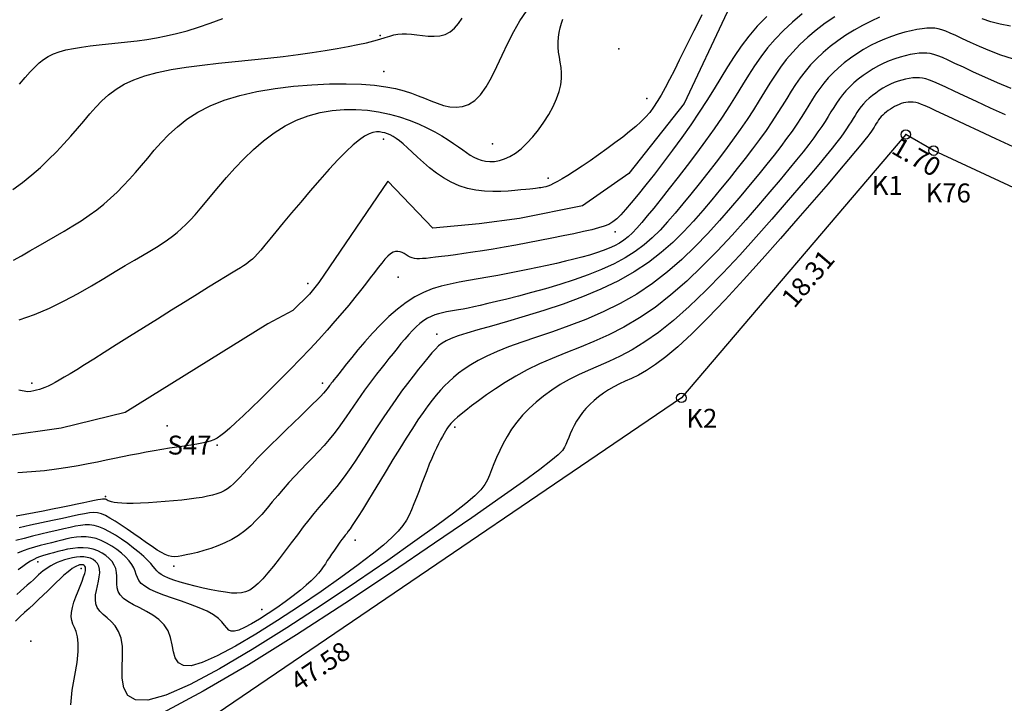
# Model space of a CAD drawing. Units: millimetres. Extents: x -2 to 442425, y -1 to 4139354.
# Drawn here: x 433939 to 433991, y 4137310 to 4137346 of the extents above; entities that cross this region are included whole.
import ezdxf
from ezdxf.enums import TextEntityAlignment as Align

# ---------------------------------------------------------------- set-up
doc = ezdxf.new("R2010")
doc.units = ezdxf.units.MM
doc.header["$PDSIZE"] = 0.3
for name, color, linetype in [('2dpoinds', 7, 'Continuous'), ('CONTOUR_MJ', 2, 'Continuous'), ('CONTOUR_MN', 4, 'Continuous'), ('TR_DATA_ST', 2, 'Continuous'), ('TX_Boundary', 7, 'Continuous')]:
    doc.layers.add(name, color=color, linetype=linetype)
doc.styles.add('ARIAL', font='ARIAL.TTF')

# ---------------------------------------------------------------- blocks, each defined once
blk = doc.blocks.new('TOPOREST_DATA')
at = {"oblique": 60, "flags": 1}
blk.add_attdef('CODE', text='', height=0.25, rotation=90, dxfattribs=at).set_placement((0, 0), align=Align.TOP_LEFT)
at = {"oblique": 30}
blk.add_attdef('LABEL', text='', height=1, dxfattribs=at).set_placement((0, 0), align=Align.MIDDLE_RIGHT)

msp = doc.modelspace()

# ---------------------------------------------------------------- linework, layer by layer
msp.add_line((433987.385, 4137339.12), (433985.918, 4137339.971))
msp.add_lwpolyline([(434257.506, 4137404.522), (434245.047, 4137400.486), (434184.954, 4137399.076), (434166.213, 4137391.964), (434134.807, 4137384.36), (434086.291, 4137368.802), (434069.783, 4137366.585), (434062.335, 4137371.722), (434039.43, 4137363.885), (434019.572, 4137346.077), (433999.344, 4137333.577), (433987.385, 4137339.12), (433985.918, 4137339.971), (433974.038, 4137326.039), (433934.682, 4137299.301)])
at = {"layer": '2dpoinds'}
for p in [(433958.1, 4137345.205), (433970.735, 4137344.51), (433958.284, 4137343.299), (433972.212, 4137341.882), (433958.266, 4137339.733), (433985.918, 4137339.971), (433964.048, 4137339.474), (433987.385, 4137339.12), (433966.994, 4137337.66), (433970.528, 4137334.825), (433959.05, 4137332.431), (433954.268, 4137332.096), (433961.097, 4137329.409), (433939.662, 4137326.817), (433955.037, 4137326.821), (433974.038, 4137326.039), (433946.828, 4137324.558), (433962.053, 4137324.485), (433949.478, 4137323.543), (433943.563, 4137320.83), (433956.772, 4137318.513), (433939.98, 4137317.368), (433942.273, 4137317.011), (433947.175, 4137317.145), (433951.833, 4137314.842), (433939.603, 4137313.169)]:
    msp.add_point(p, dxfattribs=at)
at = {"layer": 'CONTOUR_MJ'}
for points in [[(433982.153, 4137346.203), (433981.654, 4137345.859), (433981.179, 4137345.496), (433980.73, 4137345.119), (433980.313, 4137344.732), (433979.934, 4137344.337), (433979.593, 4137343.937), (433979.283, 4137343.531), (433978.995, 4137343.114), (433978.718, 4137342.685), (433978.443, 4137342.24), (433978.158, 4137341.775), (433977.853, 4137341.288), (433977.52, 4137340.774), (433977.15, 4137340.234), (433976.748, 4137339.673), (433976.323, 4137339.098), (433975.881, 4137338.518), (433975.432, 4137337.94), (433974.982, 4137337.372), (433974.54, 4137336.823), (433974.113, 4137336.299), (433973.706, 4137335.807), (433973.31, 4137335.346), (433972.913, 4137334.915), (433972.502, 4137334.511), (433972.066, 4137334.132), (433971.591, 4137333.776), (433971.066, 4137333.441), (433970.478, 4137333.124), (433969.82, 4137332.825), (433969.108, 4137332.543), (433968.36, 4137332.279), (433967.598, 4137332.035), (433966.841, 4137331.811), (433966.109, 4137331.609), (433965.422, 4137331.428), (433964.801, 4137331.271), (433964.26, 4137331.138), (433963.794, 4137331.026), (433963.394, 4137330.932), (433963.049, 4137330.855), (433962.75, 4137330.792), (433962.487, 4137330.739), (433962.249, 4137330.695), (433962.026, 4137330.656), (433961.811, 4137330.621), (433961.602, 4137330.584), (433961.396, 4137330.542), (433961.193, 4137330.492), (433960.994, 4137330.43), (433960.796, 4137330.35), (433960.599, 4137330.251), (433960.402, 4137330.128), (433960.205, 4137329.977), (433960.007, 4137329.802), (433959.808, 4137329.605), (433959.607, 4137329.388), (433959.403, 4137329.155), (433959.198, 4137328.91), (433958.989, 4137328.653), (433958.777, 4137328.39), (433958.562, 4137328.122), (433958.344, 4137327.85), (433958.126, 4137327.575), (433957.908, 4137327.298), (433957.692, 4137327.018), (433957.479, 4137326.737), (433957.271, 4137326.455), (433957.069, 4137326.172), (433956.874, 4137325.889), (433956.683, 4137325.605), (433956.491, 4137325.319), (433956.296, 4137325.032), (433956.093, 4137324.741), (433955.878, 4137324.446), (433955.648, 4137324.146), (433955.398, 4137323.84), (433955.127, 4137323.529), (433954.838, 4137323.211), (433954.534, 4137322.889), (433954.221, 4137322.561), (433953.903, 4137322.23), (433953.585, 4137321.895), (433953.271, 4137321.556), (433952.966, 4137321.216), (433952.673, 4137320.874), (433952.388, 4137320.534), (433952.108, 4137320.2), (433951.826, 4137319.877), (433951.54, 4137319.567), (433951.243, 4137319.276), (433950.931, 4137319.008), (433950.599, 4137318.766), (433950.246, 4137318.553), (433949.877, 4137318.368), (433949.501, 4137318.21), (433949.127, 4137318.075), (433948.764, 4137317.961), (433948.421, 4137317.867), (433948.107, 4137317.79), (433947.83, 4137317.728), (433947.596, 4137317.679), (433947.397, 4137317.647), (433947.222, 4137317.634), (433947.058, 4137317.644), (433946.896, 4137317.682), (433946.722, 4137317.75), (433946.526, 4137317.852), (433946.297, 4137317.992), (433946.026, 4137318.171), (433945.721, 4137318.38), (433945.393, 4137318.61), (433945.053, 4137318.849), (433944.712, 4137319.086), (433944.381, 4137319.312), (433944.071, 4137319.515), (433943.794, 4137319.685), (433943.554, 4137319.813), (433943.342, 4137319.901), (433943.141, 4137319.951), (433942.935, 4137319.968), (433942.708, 4137319.955), (433942.444, 4137319.914), (433942.127, 4137319.85), (433941.741, 4137319.766), (433941.277, 4137319.666), (433940.749, 4137319.552), (433940.178, 4137319.428), (433939.587, 4137319.298), (433938.996, 4137319.165)], [(433938.999, 4137330.17), (433939.806, 4137330.456), (433940.599, 4137330.795), (433941.369, 4137331.17), (433942.11, 4137331.566), (433942.811, 4137331.967), (433943.466, 4137332.357), (433944.067, 4137332.719), (433944.606, 4137333.041), (433945.089, 4137333.327), (433945.52, 4137333.581), (433945.905, 4137333.809), (433946.251, 4137334.019), (433946.562, 4137334.216), (433946.845, 4137334.406), (433947.105, 4137334.595), (433947.348, 4137334.789), (433947.582, 4137334.993), (433947.813, 4137335.215), (433948.05, 4137335.459), (433948.298, 4137335.731), (433948.566, 4137336.038), (433948.86, 4137336.384), (433949.188, 4137336.776), (433949.556, 4137337.216), (433949.962, 4137337.692), (433950.404, 4137338.188), (433950.88, 4137338.689), (433951.387, 4137339.18), (433951.922, 4137339.646), (433952.484, 4137340.07), (433953.068, 4137340.437), (433953.673, 4137340.735), (433954.293, 4137340.966), (433954.923, 4137341.133), (433955.556, 4137341.241), (433956.188, 4137341.295), (433956.812, 4137341.299), (433957.423, 4137341.256), (433958.016, 4137341.173), (433958.585, 4137341.052), (433959.127, 4137340.901), (433959.64, 4137340.725), (433960.122, 4137340.531), (433960.57, 4137340.325), (433960.982, 4137340.113), (433961.356, 4137339.902), (433961.689, 4137339.697), (433961.981, 4137339.505), (433962.238, 4137339.326), (433962.466, 4137339.163), (433962.674, 4137339.015), (433962.869, 4137338.886), (433963.059, 4137338.774), (433963.25, 4137338.683), (433963.451, 4137338.612), (433963.667, 4137338.563), (433963.899, 4137338.541), (433964.146, 4137338.55), (433964.406, 4137338.595), (433964.679, 4137338.68), (433964.962, 4137338.81), (433965.256, 4137338.99), (433965.559, 4137339.224), (433965.868, 4137339.515), (433966.177, 4137339.853), (433966.477, 4137340.227), (433966.762, 4137340.626), (433967.021, 4137341.039), (433967.249, 4137341.455), (433967.435, 4137341.861), (433967.573, 4137342.246), (433967.658, 4137342.603), (433967.696, 4137342.932), (433967.697, 4137343.239), (433967.673, 4137343.527), (433967.632, 4137343.802), (433967.586, 4137344.068), (433967.544, 4137344.329), (433967.518, 4137344.589), (433967.514, 4137344.853), (433967.531, 4137345.116), (433967.569, 4137345.375), (433967.622, 4137345.624), (433967.689, 4137345.859), (433967.766, 4137346.075)], [(433991.603, 4137339.323), (433990.676, 4137339.747), (433989.818, 4137340.146), (433989.062, 4137340.501), (433988.433, 4137340.798), (433987.923, 4137341.04), (433987.515, 4137341.232), (433987.194, 4137341.38), (433986.942, 4137341.491), (433986.743, 4137341.57), (433986.581, 4137341.624), (433986.44, 4137341.659), (433986.305, 4137341.68), (433986.174, 4137341.687), (433986.047, 4137341.684), (433985.922, 4137341.669), (433985.8, 4137341.644), (433985.68, 4137341.609), (433985.562, 4137341.566), (433985.444, 4137341.515), (433985.328, 4137341.457), (433985.213, 4137341.393), (433985.101, 4137341.323), (433984.993, 4137341.248), (433984.89, 4137341.169), (433984.793, 4137341.087), (433984.702, 4137341.003), (433984.62, 4137340.918), (433984.546, 4137340.831), (433984.479, 4137340.743), (433984.416, 4137340.653), (433984.356, 4137340.559), (433984.296, 4137340.463), (433984.235, 4137340.362), (433984.169, 4137340.256), (433984.096, 4137340.145), (433984.013, 4137340.024), (433983.904, 4137339.878), (433983.754, 4137339.686), (433983.546, 4137339.43), (433983.263, 4137339.09), (433982.889, 4137338.647), (433982.406, 4137338.081), (433981.8, 4137337.373), (433981.06, 4137336.513), (433980.211, 4137335.533), (433979.285, 4137334.473), (433978.312, 4137333.376), (433977.325, 4137332.281), (433976.355, 4137331.231), (433975.433, 4137330.267), (433974.592, 4137329.429), (433973.855, 4137328.748), (433973.217, 4137328.212), (433972.666, 4137327.799), (433972.189, 4137327.485), (433971.773, 4137327.249), (433971.405, 4137327.066), (433971.073, 4137326.916), (433970.764, 4137326.775), (433970.468, 4137326.624), (433970.183, 4137326.46), (433969.912, 4137326.285), (433969.655, 4137326.099), (433969.415, 4137325.903), (433969.191, 4137325.698), (433968.987, 4137325.485), (433968.802, 4137325.265), (433968.639, 4137325.04), (433968.495, 4137324.812), (433968.369, 4137324.585), (433968.259, 4137324.362), (433968.162, 4137324.146), (433968.076, 4137323.943), (433968.001, 4137323.753), (433967.932, 4137323.582), (433967.861, 4137323.426), (433967.74, 4137323.252), (433967.517, 4137323.023), (433967.135, 4137322.701), (433966.541, 4137322.245), (433965.68, 4137321.618), (433964.498, 4137320.782), (433962.94, 4137319.697), (433960.979, 4137318.347), (433958.704, 4137316.802), (433956.226, 4137315.154), (433953.663, 4137313.496), (433951.127, 4137311.919), (433948.733, 4137310.515), (433946.596, 4137309.377)], [(433941.732, 4137309.805), (433941.798, 4137310.575), (433941.928, 4137311.347), (433942.053, 4137312.046), (433942.116, 4137312.616), (433942.119, 4137313.061), (433942.077, 4137313.406), (433942.006, 4137313.675), (433941.921, 4137313.891), (433941.839, 4137314.076), (433941.774, 4137314.256), (433941.743, 4137314.452), (433941.756, 4137314.684), (433941.809, 4137314.946), (433941.891, 4137315.227), (433941.993, 4137315.518), (433942.105, 4137315.808), (433942.217, 4137316.086), (433942.32, 4137316.342), (433942.404, 4137316.566), (433942.462, 4137316.749), (433942.494, 4137316.894), (433942.504, 4137317.006), (433942.494, 4137317.087), (433942.467, 4137317.144), (433942.427, 4137317.18), (433942.376, 4137317.2), (433942.319, 4137317.209), (433942.255, 4137317.209), (433942.186, 4137317.2), (433942.108, 4137317.179), (433942.019, 4137317.142), (433941.918, 4137317.088), (433941.802, 4137317.013), (433941.669, 4137316.915), (433941.517, 4137316.792), (433941.345, 4137316.641), (433941.155, 4137316.466), (433940.948, 4137316.27), (433940.729, 4137316.059), (433940.499, 4137315.836), (433940.26, 4137315.604), (433940.016, 4137315.369), (433939.769, 4137315.135), (433939.521, 4137314.904), (433939.275, 4137314.677), (433939.033, 4137314.454), (433938.798, 4137314.234)]]:
    msp.add_lwpolyline(points, dxfattribs=at)
at = {"layer": 'CONTOUR_MN', "elevation": 3}
msp.add_lwpolyline([(433992.807, 4137355.563), (433988.672, 4137354.326), (433983.745, 4137352.673), (433981.216, 4137351.017), (433980.239, 4137350.569), (433980.267, 4137349.148), (433979.779, 4137348.854), (433976.47, 4137346.443), (433974.193, 4137341.606), (433971.265, 4137337.911), (433968.813, 4137336.201), (433965.468, 4137335.525), (433963.339, 4137335.254), (433960.882, 4137335.013), (433958.505, 4137337.51), (433954.853, 4137332.137), (433954.351, 4137331.527), (433953.467, 4137330.666), (433952.155, 4137329.955), (433944.607, 4137325.258), (433941.211, 4137324.44), (433938.226, 4137324.009)], dxfattribs=at)
at = {"layer": 'CONTOUR_MN'}
for points in [[(433938.686, 4137333.318), (433939.111, 4137333.563), (433939.547, 4137333.816), (433939.995, 4137334.072), (433940.453, 4137334.331), (433940.913, 4137334.594), (433941.372, 4137334.862), (433941.825, 4137335.135), (433942.267, 4137335.414), (433942.691, 4137335.7), (433943.095, 4137335.993), (433943.474, 4137336.294), (433943.831, 4137336.605), (433944.171, 4137336.926), (433944.5, 4137337.258), (433944.822, 4137337.604), (433945.142, 4137337.964), (433945.466, 4137338.339), (433945.797, 4137338.731), (433946.142, 4137339.139), (433946.511, 4137339.556), (433946.915, 4137339.975), (433947.364, 4137340.386), (433947.869, 4137340.782), (433948.443, 4137341.154), (433949.094, 4137341.493), (433949.835, 4137341.792), (433950.669, 4137342.043), (433951.578, 4137342.248), (433952.534, 4137342.408), (433953.51, 4137342.527), (433954.482, 4137342.606), (433955.422, 4137342.649), (433956.304, 4137342.657), (433957.102, 4137342.633), (433957.795, 4137342.579), (433958.393, 4137342.501), (433958.909, 4137342.402), (433959.359, 4137342.286), (433959.756, 4137342.159), (433960.116, 4137342.025), (433960.452, 4137341.888), (433960.781, 4137341.753), (433961.112, 4137341.625), (433961.448, 4137341.517), (433961.785, 4137341.444), (433962.121, 4137341.418), (433962.454, 4137341.454), (433962.78, 4137341.566), (433963.099, 4137341.767), (433963.407, 4137342.073), (433963.702, 4137342.489), (433963.99, 4137342.996), (433964.275, 4137343.569), (433964.563, 4137344.18), (433964.858, 4137344.805), (433965.166, 4137345.416), (433965.491, 4137345.988), (433965.84, 4137346.494)], [(433938.662, 4137337.061), (433939.172, 4137337.439), (433939.657, 4137337.832), (433940.116, 4137338.236), (433940.55, 4137338.648), (433940.962, 4137339.064), (433941.351, 4137339.479), (433941.721, 4137339.89), (433942.072, 4137340.294), (433942.406, 4137340.685), (433942.726, 4137341.061), (433943.045, 4137341.42), (433943.374, 4137341.758), (433943.727, 4137342.075), (433944.117, 4137342.368), (433944.556, 4137342.635), (433945.059, 4137342.874), (433945.638, 4137343.083), (433946.302, 4137343.261), (433947.039, 4137343.412), (433947.834, 4137343.54), (433948.673, 4137343.651), (433949.538, 4137343.749), (433950.416, 4137343.838), (433951.29, 4137343.925), (433952.145, 4137344.013), (433952.967, 4137344.106), (433953.75, 4137344.204), (433954.49, 4137344.306), (433955.181, 4137344.411), (433955.819, 4137344.518), (433956.4, 4137344.624), (433956.919, 4137344.729), (433957.37, 4137344.832), (433957.754, 4137344.931), (433958.078, 4137345.024), (433958.356, 4137345.108), (433958.601, 4137345.181), (433958.825, 4137345.239), (433959.04, 4137345.28), (433959.259, 4137345.302), (433959.495, 4137345.301), (433959.757, 4137345.278), (433960.041, 4137345.242), (433960.34, 4137345.204), (433960.646, 4137345.177), (433960.951, 4137345.171), (433961.25, 4137345.199), (433961.534, 4137345.272), (433961.796, 4137345.402), (433962.031, 4137345.597), (433962.243, 4137345.846), (433962.438, 4137346.134)], [(433984.531, 4137346.175), (433984.076, 4137345.976), (433983.623, 4137345.75), (433983.177, 4137345.499), (433982.742, 4137345.227), (433982.322, 4137344.937), (433981.921, 4137344.631), (433981.543, 4137344.313), (433981.191, 4137343.986), (433980.871, 4137343.653), (433980.583, 4137343.316), (433980.322, 4137342.973), (433980.08, 4137342.622), (433979.846, 4137342.26), (433979.613, 4137341.884), (433979.373, 4137341.492), (433979.116, 4137341.081), (433978.835, 4137340.649), (433978.522, 4137340.192), (433978.179, 4137339.714), (433977.809, 4137339.216), (433977.414, 4137338.7), (433976.998, 4137338.17), (433976.563, 4137337.627), (433976.113, 4137337.074), (433975.65, 4137336.513), (433975.176, 4137335.948), (433974.681, 4137335.381), (433974.156, 4137334.818), (433973.59, 4137334.264), (433972.972, 4137333.724), (433972.292, 4137333.201), (433971.54, 4137332.702), (433970.705, 4137332.229), (433969.783, 4137331.788), (433968.799, 4137331.38), (433967.781, 4137331.005), (433966.761, 4137330.663), (433965.769, 4137330.355), (433964.835, 4137330.081), (433963.99, 4137329.841), (433963.264, 4137329.637), (433962.678, 4137329.466), (433962.219, 4137329.321), (433961.863, 4137329.19), (433961.588, 4137329.065), (433961.371, 4137328.935), (433961.189, 4137328.79), (433961.018, 4137328.62), (433960.838, 4137328.415), (433960.628, 4137328.167), (433960.389, 4137327.878), (433960.125, 4137327.552), (433959.842, 4137327.193), (433959.544, 4137326.805), (433959.234, 4137326.391), (433958.919, 4137325.956), (433958.602, 4137325.504), (433958.288, 4137325.039), (433957.978, 4137324.568), (433957.673, 4137324.097), (433957.375, 4137323.633), (433957.086, 4137323.183), (433956.806, 4137322.753), (433956.536, 4137322.35), (433956.278, 4137321.98), (433956.033, 4137321.649), (433955.797, 4137321.348), (433955.565, 4137321.066), (433955.333, 4137320.794), (433955.096, 4137320.52), (433954.852, 4137320.235), (433954.594, 4137319.928), (433954.318, 4137319.589), (433954.023, 4137319.211), (433953.713, 4137318.803), (433953.393, 4137318.379), (433953.071, 4137317.951), (433952.752, 4137317.533), (433952.443, 4137317.137), (433952.15, 4137316.777), (433951.88, 4137316.467), (433951.635, 4137316.215), (433951.41, 4137316.02), (433951.194, 4137315.876), (433950.977, 4137315.779), (433950.75, 4137315.724), (433950.503, 4137315.705), (433950.225, 4137315.717), (433949.908, 4137315.755), (433949.546, 4137315.814), (433949.149, 4137315.891), (433948.732, 4137315.981), (433948.312, 4137316.081), (433947.902, 4137316.187), (433947.518, 4137316.295), (433947.176, 4137316.403), (433946.889, 4137316.506), (433946.67, 4137316.602), (433946.505, 4137316.695), (433946.381, 4137316.789), (433946.281, 4137316.889), (433946.189, 4137316.999), (433946.089, 4137317.126), (433945.966, 4137317.273), (433945.804, 4137317.445), (433945.592, 4137317.645), (433945.335, 4137317.866), (433945.046, 4137318.098), (433944.733, 4137318.333), (433944.408, 4137318.56), (433944.083, 4137318.771), (433943.766, 4137318.956), (433943.47, 4137319.106), (433943.201, 4137319.214), (433942.954, 4137319.282), (433942.717, 4137319.315), (433942.482, 4137319.317), (433942.239, 4137319.292), (433941.977, 4137319.246), (433941.686, 4137319.183), (433941.358, 4137319.107), (433940.986, 4137319.022), (433940.577, 4137318.93), (433940.144, 4137318.83), (433939.698, 4137318.723), (433939.251, 4137318.609), (433938.814, 4137318.489)], [(433980.436, 4137346.362), (433979.917, 4137345.926), (433979.436, 4137345.477), (433978.996, 4137345.02), (433978.602, 4137344.558), (433978.244, 4137344.088), (433977.911, 4137343.607), (433977.591, 4137343.11), (433977.272, 4137342.595), (433976.942, 4137342.058), (433976.59, 4137341.494), (433976.205, 4137340.9), (433975.777, 4137340.276), (433975.317, 4137339.632), (433974.836, 4137338.98), (433974.348, 4137338.335), (433973.865, 4137337.71), (433973.401, 4137337.117), (433972.966, 4137336.571), (433972.576, 4137336.084), (433972.237, 4137335.666), (433971.943, 4137335.312), (433971.684, 4137335.015), (433971.447, 4137334.766), (433971.222, 4137334.557), (433970.997, 4137334.379), (433970.762, 4137334.225), (433970.506, 4137334.086), (433970.22, 4137333.956), (433969.902, 4137333.832), (433969.554, 4137333.713), (433969.179, 4137333.598), (433968.777, 4137333.486), (433968.351, 4137333.376), (433967.9, 4137333.267), (433967.428, 4137333.158), (433966.936, 4137333.048), (433966.428, 4137332.938), (433965.908, 4137332.829), (433965.38, 4137332.722), (433964.849, 4137332.618), (433964.318, 4137332.517), (433963.793, 4137332.422), (433963.276, 4137332.333), (433962.772, 4137332.249), (433962.28, 4137332.162), (433961.798, 4137332.065), (433961.323, 4137331.948), (433960.855, 4137331.801), (433960.391, 4137331.615), (433959.93, 4137331.383), (433959.469, 4137331.093), (433959.008, 4137330.742), (433958.553, 4137330.343), (433958.11, 4137329.91), (433957.686, 4137329.461), (433957.288, 4137329.012), (433956.923, 4137328.581), (433956.597, 4137328.182), (433956.317, 4137327.833), (433956.087, 4137327.547), (433955.904, 4137327.318), (433955.761, 4137327.139), (433955.652, 4137327.001), (433955.57, 4137326.896), (433955.508, 4137326.816), (433955.461, 4137326.753), (433955.422, 4137326.698), (433955.384, 4137326.643), (433955.339, 4137326.582), (433955.281, 4137326.507), (433955.202, 4137326.412), (433955.093, 4137326.291), (433954.948, 4137326.136), (433954.759, 4137325.942), (433954.518, 4137325.7), (433954.221, 4137325.409), (433953.878, 4137325.075), (433953.503, 4137324.712), (433953.109, 4137324.329), (433952.709, 4137323.94), (433952.318, 4137323.554), (433951.948, 4137323.185), (433951.613, 4137322.843), (433951.323, 4137322.537), (433951.074, 4137322.267), (433950.859, 4137322.031), (433950.669, 4137321.824), (433950.498, 4137321.643), (433950.338, 4137321.487), (433950.181, 4137321.351), (433950.02, 4137321.233), (433949.848, 4137321.13), (433949.66, 4137321.04), (433949.453, 4137320.962), (433949.222, 4137320.893), (433948.965, 4137320.832), (433948.677, 4137320.777), (433948.355, 4137320.727), (433947.995, 4137320.679), (433947.595, 4137320.633), (433947.166, 4137320.59), (433946.721, 4137320.55), (433946.272, 4137320.516), (433945.832, 4137320.488), (433945.414, 4137320.467), (433945.032, 4137320.455), (433944.696, 4137320.453), (433944.418, 4137320.462), (433944.194, 4137320.481), (433944.016, 4137320.506), (433943.879, 4137320.536), (433943.776, 4137320.568), (433943.699, 4137320.6), (433943.642, 4137320.63), (433943.598, 4137320.656), (433943.561, 4137320.675), (433943.521, 4137320.687), (433943.469, 4137320.69), (433943.398, 4137320.684), (433943.296, 4137320.669), (433943.157, 4137320.642), (433942.97, 4137320.603), (433942.727, 4137320.552), (433942.421, 4137320.487), (433942.061, 4137320.412), (433941.655, 4137320.329), (433941.214, 4137320.239), (433940.748, 4137320.146), (433940.267, 4137320.052), (433939.782, 4137319.959), (433939.301, 4137319.87), (433938.834, 4137319.788)], [(433978.557, 4137346.223), (433978.059, 4137345.704), (433977.612, 4137345.18), (433977.207, 4137344.648), (433976.832, 4137344.106), (433976.475, 4137343.551), (433976.125, 4137342.98), (433975.768, 4137342.391), (433975.392, 4137341.782), (433974.986, 4137341.148), (433974.541, 4137340.49), (433974.067, 4137339.821), (433973.578, 4137339.153), (433973.088, 4137338.503), (433972.609, 4137337.883), (433972.157, 4137337.31), (433971.745, 4137336.796), (433971.386, 4137336.357), (433971.089, 4137336.003), (433970.841, 4137335.725), (433970.621, 4137335.51), (433970.412, 4137335.346), (433970.194, 4137335.22), (433969.949, 4137335.119), (433969.656, 4137335.029), (433969.298, 4137334.939), (433968.86, 4137334.838), (433968.351, 4137334.727), (433967.788, 4137334.608), (433967.184, 4137334.485), (433966.554, 4137334.36), (433965.913, 4137334.238), (433965.276, 4137334.12), (433964.658, 4137334.011), (433964.071, 4137333.912), (433963.519, 4137333.823), (433963.004, 4137333.745), (433962.527, 4137333.676), (433962.089, 4137333.615), (433961.692, 4137333.563), (433961.337, 4137333.517), (433961.027, 4137333.479), (433960.76, 4137333.447), (433960.533, 4137333.423), (433960.341, 4137333.406), (433960.176, 4137333.4), (433960.035, 4137333.403), (433959.911, 4137333.419), (433959.799, 4137333.447), (433959.692, 4137333.488), (433959.587, 4137333.544), (433959.482, 4137333.607), (433959.375, 4137333.67), (433959.265, 4137333.727), (433959.153, 4137333.77), (433959.036, 4137333.791), (433958.914, 4137333.784), (433958.786, 4137333.742), (433958.651, 4137333.659), (433958.507, 4137333.534), (433958.352, 4137333.372), (433958.183, 4137333.173), (433957.998, 4137332.941), (433957.795, 4137332.677), (433957.572, 4137332.383), (433957.326, 4137332.062), (433957.056, 4137331.717), (433956.76, 4137331.346), (433956.437, 4137330.951), (433956.086, 4137330.532), (433955.706, 4137330.09), (433955.295, 4137329.625), (433954.852, 4137329.136), (433954.377, 4137328.625), (433953.871, 4137328.093), (433953.343, 4137327.551), (433952.807, 4137327.011), (433952.276, 4137326.483), (433951.763, 4137325.98), (433951.281, 4137325.513), (433950.843, 4137325.094), (433950.461, 4137324.736), (433950.145, 4137324.445), (433949.883, 4137324.217), (433949.663, 4137324.042), (433949.468, 4137323.912), (433949.286, 4137323.815), (433949.101, 4137323.744), (433948.899, 4137323.69), (433948.665, 4137323.642), (433948.389, 4137323.594), (433948.074, 4137323.543), (433947.725, 4137323.489), (433947.35, 4137323.432), (433946.955, 4137323.371), (433946.545, 4137323.307), (433946.129, 4137323.238), (433945.711, 4137323.165), (433945.298, 4137323.087), (433944.884, 4137323.005), (433944.465, 4137322.919), (433944.037, 4137322.83), (433943.592, 4137322.738), (433943.128, 4137322.644), (433942.637, 4137322.548), (433942.115, 4137322.452), (433941.558, 4137322.356), (433940.962, 4137322.265), (433940.326, 4137322.185), (433939.648, 4137322.122), (433938.927, 4137322.081)], [(433939.015, 4137342.64), (433939.31, 4137342.984), (433939.574, 4137343.283), (433939.816, 4137343.541), (433940.049, 4137343.761), (433940.284, 4137343.949), (433940.532, 4137344.107), (433940.805, 4137344.24), (433941.114, 4137344.352), (433941.467, 4137344.447), (433941.861, 4137344.528), (433942.291, 4137344.597), (433942.748, 4137344.658), (433943.227, 4137344.713), (433943.722, 4137344.765), (433944.225, 4137344.817), (433944.731, 4137344.873), (433945.236, 4137344.934), (433945.742, 4137345.005), (433946.254, 4137345.09), (433946.779, 4137345.192), (433947.32, 4137345.317), (433947.884, 4137345.467), (433948.476, 4137345.648), (433949.102, 4137345.863), (433949.763, 4137346.113)], [(433975.125, 4137346.299), (433974.922, 4137345.907), (433974.694, 4137345.453), (433974.449, 4137344.957), (433974.191, 4137344.435), (433973.929, 4137343.906), (433973.67, 4137343.386), (433973.419, 4137342.893), (433973.184, 4137342.445), (433972.968, 4137342.054), (433972.766, 4137341.715), (433972.567, 4137341.415), (433972.363, 4137341.145), (433972.144, 4137340.892), (433971.9, 4137340.645), (433971.623, 4137340.394), (433971.302, 4137340.127), (433970.933, 4137339.836), (433970.525, 4137339.527), (433970.092, 4137339.209), (433969.648, 4137338.891), (433969.206, 4137338.583), (433968.78, 4137338.294), (433968.384, 4137338.032), (433968.031, 4137337.807), (433967.731, 4137337.625), (433967.483, 4137337.484), (433967.278, 4137337.378), (433967.11, 4137337.301), (433966.974, 4137337.247), (433966.861, 4137337.212), (433966.766, 4137337.19), (433966.683, 4137337.174), (433966.603, 4137337.161), (433966.521, 4137337.148), (433966.428, 4137337.135), (433966.317, 4137337.121), (433966.18, 4137337.106), (433966.01, 4137337.087), (433965.8, 4137337.065), (433965.542, 4137337.039), (433965.23, 4137337.008), (433964.873, 4137336.98), (433964.479, 4137336.961), (433964.057, 4137336.959), (433963.616, 4137336.98), (433963.167, 4137337.033), (433962.717, 4137337.124), (433962.278, 4137337.261), (433961.856, 4137337.448), (433961.454, 4137337.676), (433961.073, 4137337.935), (433960.716, 4137338.212), (433960.383, 4137338.495), (433960.075, 4137338.775), (433959.794, 4137339.038), (433959.542, 4137339.274), (433959.318, 4137339.473), (433959.119, 4137339.637), (433958.941, 4137339.77), (433958.779, 4137339.874), (433958.629, 4137339.955), (433958.486, 4137340.015), (433958.346, 4137340.058), (433958.204, 4137340.089), (433958.057, 4137340.108), (433957.896, 4137340.107), (433957.717, 4137340.076), (433957.511, 4137340.003), (433957.274, 4137339.878), (433956.997, 4137339.69), (433956.676, 4137339.428), (433956.302, 4137339.082), (433955.873, 4137338.646), (433955.402, 4137338.137), (433954.905, 4137337.579), (433954.397, 4137336.992), (433953.894, 4137336.401), (433953.413, 4137335.827), (433952.969, 4137335.293), (433952.579, 4137334.821), (433952.254, 4137334.429), (433951.989, 4137334.112), (433951.774, 4137333.859), (433951.599, 4137333.66), (433951.456, 4137333.504), (433951.333, 4137333.382), (433951.223, 4137333.283), (433951.115, 4137333.196), (433950.999, 4137333.112), (433950.864, 4137333.022), (433950.699, 4137332.917), (433950.491, 4137332.79), (433950.231, 4137332.633), (433949.906, 4137332.436), (433949.504, 4137332.191), (433949.015, 4137331.891), (433948.432, 4137331.531), (433947.774, 4137331.121), (433947.061, 4137330.677), (433946.318, 4137330.212), (433945.567, 4137329.742), (433944.831, 4137329.28), (433944.133, 4137328.842), (433943.496, 4137328.442), (433942.937, 4137328.092), (433942.453, 4137327.79), (433942.037, 4137327.532), (433941.681, 4137327.313), (433941.377, 4137327.129), (433941.116, 4137326.976), (433940.891, 4137326.85), (433940.694, 4137326.745), (433940.518, 4137326.658), (433940.357, 4137326.586), (433940.206, 4137326.528), (433940.059, 4137326.48), (433939.913, 4137326.441), (433939.762, 4137326.408), (433939.601, 4137326.379), (433939.424, 4137326.352)], [(433991.453, 4137345.709), (433990.912, 4137345.808), (433990.411, 4137345.939), (433989.952, 4137346.091)], [(433991.567, 4137343.973), (433990.95, 4137344.177), (433990.365, 4137344.399), (433989.824, 4137344.625), (433989.337, 4137344.844), (433988.915, 4137345.041), (433988.563, 4137345.207), (433988.273, 4137345.34), (433988.031, 4137345.444), (433987.821, 4137345.52), (433987.631, 4137345.57), (433987.446, 4137345.598), (433987.253, 4137345.606), (433987.037, 4137345.595), (433986.787, 4137345.568), (433986.505, 4137345.524), (433986.196, 4137345.462), (433985.865, 4137345.382), (433985.517, 4137345.282), (433985.157, 4137345.163), (433984.789, 4137345.023), (433984.418, 4137344.861), (433984.049, 4137344.677), (433983.686, 4137344.472), (433983.332, 4137344.251), (433982.99, 4137344.014), (433982.663, 4137343.766), (433982.355, 4137343.507), (433982.069, 4137343.24), (433981.808, 4137342.969), (433981.574, 4137342.695), (433981.362, 4137342.416), (433981.164, 4137342.13), (433980.974, 4137341.835), (433980.784, 4137341.529), (433980.588, 4137341.21), (433980.379, 4137340.875), (433980.15, 4137340.523), (433979.895, 4137340.15), (433979.611, 4137339.755), (433979.295, 4137339.333), (433978.947, 4137338.883), (433978.564, 4137338.4), (433978.145, 4137337.882), (433977.686, 4137337.326), (433977.188, 4137336.728), (433976.647, 4137336.089), (433976.064, 4137335.419), (433975.438, 4137334.732), (433974.77, 4137334.042), (433974.06, 4137333.363), (433973.308, 4137332.709), (433972.513, 4137332.093), (433971.677, 4137331.529), (433970.801, 4137331.028), (433969.9, 4137330.585), (433968.99, 4137330.194), (433968.088, 4137329.845), (433967.211, 4137329.533), (433966.375, 4137329.249), (433965.598, 4137328.986), (433964.896, 4137328.736), (433964.282, 4137328.493), (433963.75, 4137328.255), (433963.29, 4137328.022), (433962.892, 4137327.792), (433962.548, 4137327.565), (433962.247, 4137327.34), (433961.979, 4137327.117), (433961.735, 4137326.895), (433961.505, 4137326.671), (433961.284, 4137326.44), (433961.066, 4137326.192), (433960.843, 4137325.92), (433960.612, 4137325.615), (433960.365, 4137325.27), (433960.098, 4137324.876), (433959.803, 4137324.426), (433959.479, 4137323.915), (433959.133, 4137323.358), (433958.774, 4137322.775), (433958.413, 4137322.183), (433958.061, 4137321.603), (433957.728, 4137321.053), (433957.424, 4137320.553), (433957.159, 4137320.12), (433956.94, 4137319.77), (433956.763, 4137319.495), (433956.621, 4137319.28), (433956.506, 4137319.113), (433956.41, 4137318.981), (433956.326, 4137318.871), (433956.246, 4137318.769), (433956.163, 4137318.662), (433956.071, 4137318.54), (433955.97, 4137318.403), (433955.863, 4137318.254), (433955.751, 4137318.096), (433955.637, 4137317.931), (433955.522, 4137317.763), (433955.409, 4137317.594), (433955.3, 4137317.428), (433955.195, 4137317.265), (433955.087, 4137317.103), (433954.967, 4137316.936), (433954.826, 4137316.76), (433954.655, 4137316.57), (433954.445, 4137316.36), (433954.187, 4137316.126), (433953.873, 4137315.864), (433953.498, 4137315.571), (433953.075, 4137315.258), (433952.625, 4137314.939), (433952.165, 4137314.629), (433951.715, 4137314.341), (433951.294, 4137314.09), (433950.919, 4137313.888), (433950.611, 4137313.752), (433950.38, 4137313.69), (433950.212, 4137313.695), (433950.085, 4137313.758), (433949.976, 4137313.868), (433949.863, 4137314.014), (433949.724, 4137314.185), (433949.537, 4137314.372), (433949.279, 4137314.563), (433948.936, 4137314.75), (433948.524, 4137314.931), (433948.066, 4137315.107), (433947.584, 4137315.278), (433947.103, 4137315.444), (433946.644, 4137315.607), (433946.233, 4137315.766), (433945.89, 4137315.922), (433945.634, 4137316.075), (433945.452, 4137316.228), (433945.329, 4137316.381), (433945.245, 4137316.537), (433945.183, 4137316.698), (433945.126, 4137316.865), (433945.055, 4137317.04), (433944.954, 4137317.225), (433944.809, 4137317.421), (433944.623, 4137317.622), (433944.404, 4137317.823), (433944.158, 4137318.017), (433943.893, 4137318.197), (433943.616, 4137318.357), (433943.336, 4137318.492), (433943.058, 4137318.594), (433942.789, 4137318.659), (433942.528, 4137318.691), (433942.272, 4137318.694), (433942.019, 4137318.673), (433941.765, 4137318.633), (433941.508, 4137318.579), (433941.246, 4137318.516), (433940.975, 4137318.448), (433940.695, 4137318.379), (433940.406, 4137318.308), (433940.11, 4137318.232), (433939.809, 4137318.148), (433939.506, 4137318.053), (433939.202, 4137317.945), (433938.9, 4137317.821)], [(433991.488, 4137342.414), (433990.778, 4137342.707), (433990.108, 4137342.999), (433989.497, 4137343.278), (433988.964, 4137343.528), (433988.52, 4137343.737), (433988.157, 4137343.907), (433987.859, 4137344.04), (433987.612, 4137344.14), (433987.401, 4137344.211), (433987.212, 4137344.256), (433987.029, 4137344.279), (433986.838, 4137344.283), (433986.626, 4137344.272), (433986.395, 4137344.245), (433986.146, 4137344.202), (433985.884, 4137344.144), (433985.612, 4137344.069), (433985.331, 4137343.978), (433985.046, 4137343.87), (433984.76, 4137343.745), (433984.476, 4137343.603), (433984.195, 4137343.446), (433983.922, 4137343.275), (433983.658, 4137343.092), (433983.405, 4137342.9), (433983.168, 4137342.7), (433982.947, 4137342.495), (433982.745, 4137342.285), (433982.565, 4137342.073), (433982.401, 4137341.858), (433982.248, 4137341.637), (433982.101, 4137341.41), (433981.955, 4137341.174), (433981.804, 4137340.927), (433981.643, 4137340.669), (433981.466, 4137340.397), (433981.268, 4137340.108), (433981.042, 4137339.796), (433980.782, 4137339.451), (433980.48, 4137339.065), (433980.13, 4137338.63), (433979.726, 4137338.137), (433979.26, 4137337.578), (433978.725, 4137336.943), (433978.118, 4137336.23), (433977.446, 4137335.457), (433976.72, 4137334.646), (433975.951, 4137333.82), (433975.148, 4137333.003), (433974.324, 4137332.216), (433973.487, 4137331.484), (433972.648, 4137330.829), (433971.818, 4137330.267), (433971, 4137329.79), (433970.198, 4137329.382), (433969.414, 4137329.028), (433968.652, 4137328.711), (433967.916, 4137328.417), (433967.207, 4137328.131), (433966.529, 4137327.835), (433965.886, 4137327.521), (433965.28, 4137327.19), (433964.716, 4137326.854), (433964.196, 4137326.519), (433963.725, 4137326.195), (433963.305, 4137325.891), (433962.939, 4137325.614), (433962.632, 4137325.374), (433962.385, 4137325.177), (433962.19, 4137325.017), (433962.039, 4137324.887), (433961.923, 4137324.778), (433961.833, 4137324.684), (433961.761, 4137324.595), (433961.697, 4137324.505), (433961.632, 4137324.404), (433961.559, 4137324.287), (433961.478, 4137324.151), (433961.388, 4137323.994), (433961.29, 4137323.815), (433961.184, 4137323.611), (433961.072, 4137323.382), (433960.953, 4137323.126), (433960.828, 4137322.84), (433960.698, 4137322.526), (433960.564, 4137322.189), (433960.428, 4137321.836), (433960.29, 4137321.477), (433960.153, 4137321.117), (433960.018, 4137320.766), (433959.885, 4137320.431), (433959.758, 4137320.118), (433959.633, 4137319.833), (433959.489, 4137319.562), (433959.305, 4137319.285), (433959.056, 4137318.987), (433958.718, 4137318.648), (433958.268, 4137318.251), (433957.682, 4137317.778), (433956.936, 4137317.212), (433956.019, 4137316.543), (433954.968, 4137315.802), (433953.835, 4137315.028), (433952.669, 4137314.26), (433951.521, 4137313.537), (433950.441, 4137312.899), (433949.478, 4137312.385), (433948.684, 4137312.033), (433948.093, 4137311.872), (433947.683, 4137311.881), (433947.415, 4137312.028), (433947.251, 4137312.282), (433947.153, 4137312.611), (433947.082, 4137312.982), (433947.001, 4137313.364), (433946.87, 4137313.724), (433946.663, 4137314.038), (433946.389, 4137314.308), (433946.069, 4137314.54), (433945.725, 4137314.744), (433945.376, 4137314.926), (433945.043, 4137315.097), (433944.746, 4137315.263), (433944.508, 4137315.432), (433944.341, 4137315.612), (433944.238, 4137315.8), (433944.183, 4137315.996), (433944.161, 4137316.197), (433944.157, 4137316.401), (433944.156, 4137316.605), (433944.144, 4137316.807), (433944.104, 4137317.006), (433944.027, 4137317.197), (433943.911, 4137317.379), (433943.762, 4137317.548), (433943.582, 4137317.7), (433943.377, 4137317.833), (433943.15, 4137317.944), (433942.905, 4137318.028), (433942.646, 4137318.082), (433942.377, 4137318.105), (433942.102, 4137318.101), (433941.827, 4137318.074), (433941.555, 4137318.03), (433941.291, 4137317.974), (433941.04, 4137317.912), (433940.805, 4137317.848), (433940.593, 4137317.788), (433940.404, 4137317.736), (433940.234, 4137317.686), (433940.075, 4137317.634), (433939.92, 4137317.573), (433939.761, 4137317.497), (433939.59, 4137317.402), (433939.401, 4137317.28), (433939.185, 4137317.125), (433938.937, 4137316.935)], [(433991.19, 4137341.015), (433990.392, 4137341.373), (433989.658, 4137341.712), (433989.013, 4137342.015), (433988.477, 4137342.268), (433988.04, 4137342.473), (433987.687, 4137342.636), (433987.403, 4137342.76), (433987.172, 4137342.851), (433986.977, 4137342.913), (433986.805, 4137342.952), (433986.639, 4137342.971), (433986.466, 4137342.976), (433986.285, 4137342.966), (433986.097, 4137342.943), (433985.903, 4137342.906), (433985.706, 4137342.857), (433985.506, 4137342.794), (433985.304, 4137342.718), (433985.102, 4137342.63), (433984.902, 4137342.53), (433984.704, 4137342.419), (433984.511, 4137342.299), (433984.325, 4137342.17), (433984.148, 4137342.035), (433983.98, 4137341.894), (433983.824, 4137341.749), (433983.683, 4137341.601), (433983.555, 4137341.452), (433983.44, 4137341.3), (433983.332, 4137341.145), (433983.229, 4137340.985), (433983.126, 4137340.818), (433983.019, 4137340.645), (433982.906, 4137340.463), (433982.781, 4137340.271), (433982.64, 4137340.066), (433982.473, 4137339.837), (433982.268, 4137339.569), (433982.013, 4137339.248), (433981.697, 4137338.86), (433981.307, 4137338.392), (433980.833, 4137337.829), (433980.262, 4137337.158), (433979.589, 4137336.372), (433978.829, 4137335.495), (433978.003, 4137334.56), (433977.131, 4137333.598), (433976.237, 4137332.642), (433975.339, 4137331.724), (433974.46, 4137330.875), (433973.62, 4137330.129), (433972.836, 4137329.507), (433972.108, 4137329), (433971.429, 4137328.588), (433970.795, 4137328.251), (433970.199, 4137327.97), (433969.637, 4137327.724), (433969.103, 4137327.495), (433968.592, 4137327.263), (433968.099, 4137327.012), (433967.626, 4137326.74), (433967.175, 4137326.449), (433966.748, 4137326.139), (433966.347, 4137325.813), (433965.976, 4137325.472), (433965.635, 4137325.118), (433965.329, 4137324.752), (433965.057, 4137324.377), (433964.818, 4137323.998), (433964.608, 4137323.62), (433964.424, 4137323.249), (433964.263, 4137322.891), (433964.121, 4137322.552), (433963.995, 4137322.237), (433963.881, 4137321.952), (433963.771, 4137321.698), (433963.63, 4137321.45), (433963.42, 4137321.179), (433963.1, 4137320.856), (433962.631, 4137320.452), (433961.974, 4137319.936), (433961.09, 4137319.28), (433959.938, 4137318.454), (433958.499, 4137317.445), (433956.836, 4137316.302), (433955.031, 4137315.091), (433953.166, 4137313.878), (433951.324, 4137312.728), (433949.587, 4137311.707), (433948.037, 4137310.881), (433946.757, 4137310.314), (433945.807, 4137310.054), (433945.154, 4137310.067), (433944.745, 4137310.299), (433944.526, 4137310.697), (433944.443, 4137311.208), (433944.44, 4137311.778), (433944.464, 4137312.355), (433944.462, 4137312.885), (433944.389, 4137313.327), (433944.254, 4137313.684), (433944.073, 4137313.973), (433943.865, 4137314.209), (433943.648, 4137314.409), (433943.441, 4137314.587), (433943.26, 4137314.759), (433943.125, 4137314.942), (433943.049, 4137315.148), (433943.023, 4137315.373), (433943.037, 4137315.612), (433943.077, 4137315.858), (433943.131, 4137316.105), (433943.187, 4137316.346), (433943.232, 4137316.575), (433943.254, 4137316.786), (433943.244, 4137316.973), (433943.201, 4137317.136), (433943.129, 4137317.276), (433943.029, 4137317.391), (433942.905, 4137317.484), (433942.76, 4137317.553), (433942.595, 4137317.6), (433942.414, 4137317.625), (433942.22, 4137317.628), (433942.016, 4137317.612), (433941.807, 4137317.579), (433941.596, 4137317.531), (433941.388, 4137317.472), (433941.188, 4137317.403), (433940.998, 4137317.327), (433940.823, 4137317.246), (433940.666, 4137317.162), (433940.524, 4137317.075), (433940.393, 4137316.984), (433940.267, 4137316.887), (433940.144, 4137316.783), (433940.019, 4137316.672), (433939.887, 4137316.552), (433939.744, 4137316.421), (433939.588, 4137316.28), (433939.419, 4137316.13), (433939.239, 4137315.972), (433939.052, 4137315.808), (433938.86, 4137315.641)], [(433939.424, 4137326.352), (433938.976, 4137326.453)]]:
    msp.add_lwpolyline(points, dxfattribs=at)
at = {"layer": 'TX_Boundary'}
for centre in [(433985.918, 4137339.971), (433985.918, 4137339.971), (433987.385, 4137339.12), (433974.038, 4137326.039)]:
    msp.add_circle(centre, 0.25, dxfattribs=at)
for p in [(433985.918, 4137339.971), (433985.918, 4137339.971), (433987.385, 4137339.12), (433974.038, 4137326.039)]:
    msp.add_point(p, dxfattribs=at)

# ---------------------------------------------------------------- block references
at = {"layer": 'TR_DATA_ST'}
msp.add_blockref('TOPOREST_DATA', (433949.478, 4137323.543, 1.936), dxfattribs=at).add_auto_attribs({'LABEL': 'S47 '})

# ---------------------------------------------------------------- texts
at = {"layer": 'TX_Boundary', "style": 'ARIAL'}
for s, rotation, p in [('1.70', 329.8949, (433986.482, 4137338.791)), ('18.31', 49.5443, (433980.739, 4137332.356)), ('47.58', 34.1912, (433954.922, 4137311.843))]:
    msp.add_text(s, height=1, rotation=rotation, dxfattribs=at).set_placement(p, align=Align.MIDDLE_CENTER)
for s, p in [('Κ1', (433984.936, 4137337.281)), ('Κ76', (433988.164, 4137336.883)), ('Κ2', (433975.123, 4137324.96))]:
    msp.add_text(s, height=1, dxfattribs=at).set_placement(p, align=Align.MIDDLE_CENTER)

doc.saveas('drawing.dxf')
